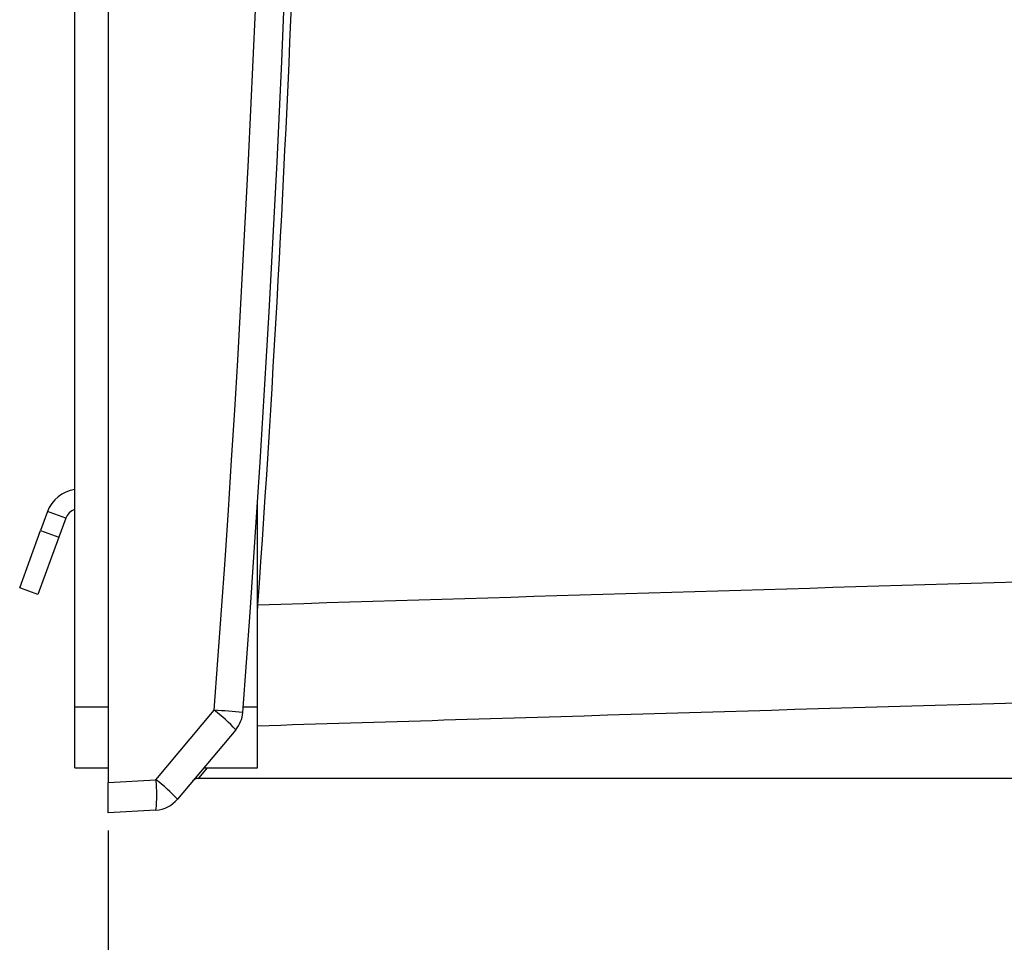
# Model space of a CAD drawing. Units: inches. Extents: x 0.4 to 16.6, y 0.2 to 10.8.
# Drawn here: x 1.9 to 2.7, y 3.9 to 4.6 of the extents above; entities that cross this region are included whole.
import ezdxf

# ---------------------------------------------------------------- set-up
doc = ezdxf.new("R2010")
doc.units = ezdxf.units.IN
doc.header["$MEASUREMENT"] = 0
doc.layers.add('SLD-0', color=179, linetype='Continuous')
doc.styles.add('SLDTEXTSTYLE0', font='TXT', dxfattribs={"width": 0.75})
doc.dimstyles.new('SLDDIMSTYLE1', dxfattribs={"dimtxt": 0.137795, "dimasz": 0.13, "dimexe": 0, "dimexo": 0.0625, "dimgap": 0.034449, "dimtad": 1, "dimlfac": 5, "dimrnd": 1e-09, "dimzin": 12, "dimdsep": 46, "dimtxsty": 'SLDTEXTSTYLE0', "dimsah": 1, "dimcen": 0.09, "dimadec": 0, "dimazin": 3, "dimtfac": 1, "dimtofl": 0, "dimtmove": 0, "dimatfit": 3, "dimfxl": 0, "dimfrac": 2, "dimtolj": 1, "dimtzin": 12, "dimarcsym": 0})

# ---------------------------------------------------------------- blocks, each defined once
blk = doc.blocks.new('_D_2')
at = {"layer": 'SLD-0'}
for p, q in [((3.55136, 4.09077), (3.55136, 3.54757)), ((1.93936, 3.96622), (1.93936, 3.54757)), ((3.55136, 3.58694), (1.93936, 3.58694))]:
    blk.add_line(p, q, dxfattribs=at)
for points in [[(1.93936, 3.58694), (2.06936, 3.56694), (2.06936, 3.60694)], [(3.55136, 3.58694), (3.42136, 3.60694), (3.42136, 3.56694)]]:
    blk.add_solid(points, dxfattribs=at)
at = {"layer": 'SLD-0', "insert": (2.47118, 3.76456), "char_height": 0.137795, "attachment_point": 1, "style": 'SLDTEXTSTYLE0'}
blk.add_mtext('8.06', dxfattribs=at)

msp = doc.modelspace()

# ---------------------------------------------------------------- linework, layer by layer
at = {"color": 7, "linetype": 'Continuous', "lineweight": 25}
for p, q in [((1.93936, 6.75568), (1.93936, 4.00559)), ((1.91196, 4.06788), (1.91196, 6.67788)), ((2.06196, 4.06788), (2.06196, 4.2341)), ((1.88945, 4.22821), (1.88378, 4.21262)), ((1.90449, 4.22274), (1.88945, 4.22821)), ((1.90449, 4.22274), (1.89881, 4.20715)), ((1.86668, 4.16563), (1.88378, 4.21262)), ((1.89881, 4.20715), (1.88171, 4.16016)), ((1.88378, 4.21262), (1.89881, 4.20715)), ((1.88171, 4.16016), (1.86668, 4.16563)), ((1.91196, 4.01788), (1.91196, 4.06788)), ((1.97864, 4.00799), (2.02656, 4.06511)), ((2.06196, 4.01788), (2.06196, 4.06788)), ((2.04419, 4.04904), (1.99627, 3.99192)), ((1.91196, 4.01788), (1.93936, 4.01788)), ((2.01804, 4.01788), (2.06196, 4.01788)), ((1.93936, 4.00559), (1.97864, 4.00799)), ((1.93936, 3.98064), (1.93936, 4.00559)), ((2.01355, 4.00911), (3.26082, 4.00931)), ((1.97864, 3.98304), (1.93936, 3.98064))]:
    msp.add_line(p, q, dxfattribs=at)
at = {"color": 8, "linetype": 'Continuous', "lineweight": 25}
for p, q in [((2.06196, 4.15172), (2.06219, 4.1517)), ((2.06219, 4.1517), (2.06196, 4.14872)), ((1.91196, 4.06788), (1.93936, 4.06788)), ((2.05032, 4.06788), (2.06196, 4.06788)), ((2.0208, 4.01788), (2.01355, 4.00918))]:
    msp.add_line(p, q, dxfattribs=at)
at = {"color": 7, "linetype": 'Continuous', "lineweight": 25, "flags": 128}
msp.add_lwpolyline([(2.01355, 4.00918), (2.6543, 4.00934), (2.97608, 4.00945), (3.26082, 4.00956)], dxfattribs=at)
at = {"color": 7, "linetype": 'Continuous', "lineweight": 25}
for centre, radius, start, end in [((-15.49193, 5.38064), 17.56782, 355.705495, 4.294505), ((-15.49346, 5.38064), 17.59282, 355.705495, 4.294505), ((1.91577, 4.21864), 0.028, 97.80507, 160), ((1.91577, 4.21864), 0.012, 108.47399, 160), ((1.93463, 3.94657), 0.15001, 43.08262, 52.20238), ((1.93828, 2.81431), 1.2539, 84.89, 85.96283), ((2.02504, 4.06511), 0.025, 320, 355.7055), ((1.87601, 3.99552), 0.10339, 353.06857, 6.93143), ((1.88671, 3.88946), 0.15001, 43.08262, 52.20238), ((2.01348, 4.00311), 0.006, 89.46537, 139.99919), ((2.01354, 4.00319), 0.00599, 89.92871, 139.99128), ((1.97712, 4.00799), 0.025, 273.5, 320)]:
    msp.add_arc(centre, radius, start, end, dxfattribs=at)
msp.add_open_spline([(2.07381, 6.43049), (2.08515, 6.24076), (2.09341, 6.05092), (2.10378, 5.67102), (2.10589, 5.48094), (2.10444, 5.19591), (2.10319, 5.1009), (2.09914, 4.9109), (2.09635, 4.81591), (2.08566, 4.53105), (2.07546, 4.3413), (2.06219, 4.1517)], degree=3, knots=[0, 0, 0, 0, 0.25, 0.25, 0.5, 0.5, 0.625, 0.625, 0.75, 0.75, 1, 1, 1, 1], dxfattribs=at)
msp.add_open_spline([(2.06219, 4.1517), (2.4655, 4.16414), (2.86883, 4.17608), (3.27217, 4.18757)], degree=3, dxfattribs=at)
at = {"color": 8, "linetype": 'Continuous', "lineweight": 25}
msp.add_open_spline([(3.26784, 4.088), (3.12203, 4.08378), (2.77111, 4.07363), (2.36916, 4.06155), (2.11301, 4.05364), (2.06196, 4.05207)], degree=3, knots=[0, 0, 0, 0, 0.3627381, 0.8729877, 1, 1, 1, 1], dxfattribs=at)

# ---------------------------------------------------------------- dimensions: what is measured, and where the dimension line sits
at = {"layer": 'SLD-0'}
dim = msp.add_linear_dim(base=(1.93936, 3.58694), p1=(3.55136, 4.13014), p2=(1.93936, 4.00559), dimstyle='SLDDIMSTYLE1', dxfattribs=at)
dim.commit()
dim.dimension.update_dxf_attribs({"geometry": '_D_2', "text_midpoint": (2.64936, 3.58694), "dimtype": 160})

doc.saveas('drawing.dxf')
